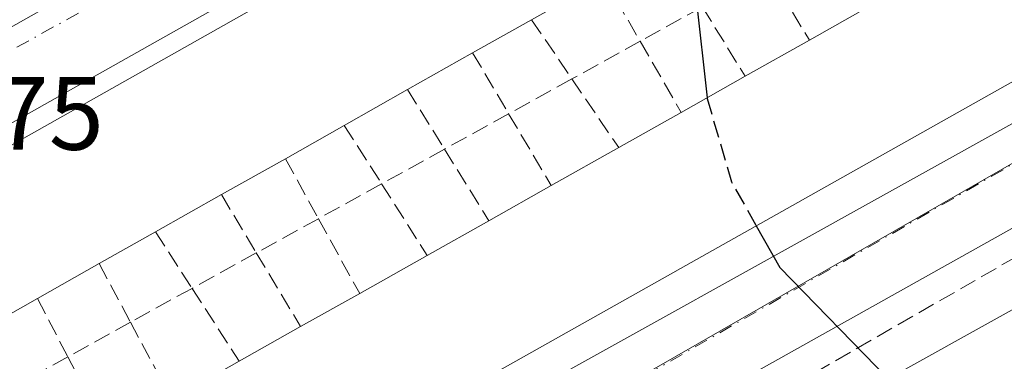
# Model space of a CAD drawing. Units: metres. Extents: x 612002 to 615512, y 4657606 to 4659980.
# Drawn here: x 614352 to 614447, y 4657777 to 4657810 of the extents above; entities that cross this region are included whole.
import ezdxf

# ---------------------------------------------------------------- set-up
doc = ezdxf.new("R2010")
doc.units = ezdxf.units.M
doc.header["$MEASUREMENT"] = 0
doc.linetypes.add('DGN Style 3', pattern=[2.307223458686699, 1.648016756204785, -0.6592067024819142])
doc.linetypes.add('DGN Style 4', pattern=[2.6384748266838614, 1.318413404963828, -0.6592067024819142, 0.001648016756204785, -0.6592067024819142])
for name, color, linetype, lineweight in [('Curva de nivel maestra', 30, 'Continuous', 30), ('Curva de nivel maestra oculto', 30, 'DGN Style 3', 30), ('Edificación Cxs', 1, 'Continuous', 13), ('Elemento construido', 1, 'Continuous', 0), ('Muro lineal', 1, 'DGN Style 3', 13), ('Núcleo urbano CxS', 7, 'Continuous', 0), ('Rótulo de punto de cota en terreno', 7, 'Continuous', 0), ('Vía urbana Cxs', 4, 'Continuous', 0), ('Vía urbana eje', 4, 'DGN Style 4', 0)]:
    doc.layers.add(name, color=color, linetype=linetype, lineweight=lineweight)
doc.styles.add('Style-Arial', font='txt')

# ---------------------------------------------------------------- blocks, each defined once
blk = doc.blocks.new('*U37')
at = {"layer": 'Vía urbana Cxs', "color": 4, "linetype": 'Continuous', "lineweight": 0}
blk.add_3dface([(614356.2076000003, 4657736.6687, 276.1208999999944), (614320.2242000002, 4657800.1688, 277.3620999999985), (614318.2397999996, 4657798.845899999, 277.1398999999947), (614353.6941000001, 4657735.345799999, 276.1122000000032)], dxfattribs=at)

msp = doc.modelspace()

# ---------------------------------------------------------------- linework, layer by layer
at = {"layer": 'Curva de nivel maestra', "color": 30, "linetype": 'Continuous', "lineweight": 30, "elevation": 275, "flags": 128}
for points in [[(614417.2418999998, 4657819.267999999), (614417.1600000003, 4657812.300100001), (614418.2015000005, 4657802.777600001)], [(614422.9293999998, 4657790.4746), (614425.1900000004, 4657786.460100001), (614435.6222999999, 4657775.7612)]]:
    msp.add_lwpolyline(points, dxfattribs=at)
at = {"layer": 'Curva de nivel maestra oculto', "color": 30, "linetype": 'DGN Style 3', "lineweight": 30, "elevation": 275, "flags": 128}
msp.add_lwpolyline([(614418.2015000005, 4657802.777600001), (614418.2100000001, 4657802.700099999), (614420.5499999998, 4657794.700099999), (614422.9293999998, 4657790.4746)], dxfattribs=at)
at = {"layer": 'Edificación Cxs', "color": 1, "linetype": 'Continuous', "lineweight": 13, "extrusion": (0.01436928176747417, 0.009106100589297695, 0.9998552908664057), "elevation": 51522.40335727755, "flags": 128}
msp.add_lwpolyline([(614370.5468504763, 4657586.121923363), (614266.1783404514, 4657527.019472893), (614259.4691970892, 4657538.859963817)], dxfattribs=at)
at = {"layer": 'Edificación Cxs', "color": 1, "linetype": 'Continuous', "lineweight": 13, "flags": 128}
for points, elevation in [([(614353.8300999999, 4657783.4801), (614347.2100999998, 4657779.7301), (614340.2801000001, 4657792.0101), (614450.2100999998, 4657854.050100001), (614451.0701000001, 4657852.550100001), (614457.1401000004, 4657841.780099999), (614450.8701, 4657838.2301), (614444.4600999998, 4657834.620100001), (614438.1201, 4657831.050100001), (614432.3701, 4657827.800100001), (614425.9801000003, 4657824.190099999), (614420.3000999996, 4657821.0001), (614414.0500999996, 4657817.460100001), (614408.3000999996, 4657814.220100001), (614401.3300999999, 4657810.280099999), (614395.6700999998, 4657807.090100001), (614389.4200999998, 4657803.5701), (614383.3300999999, 4657800.120100001), (614377.6700999998, 4657796.920100001), (614371.5100999996, 4657793.460100001), (614365.1901000004, 4657789.890100001), (614359.7600999996, 4657786.8301)], 283.1815999999963), ([(614470.3800999997, 4657817.190099999), (614360.1700999998, 4657755.140100001), (614359.6001000004, 4657756.170100001), (614353.7801000001, 4657766.4801), (614360.6501000002, 4657770.370100001), (614366.7301000003, 4657773.780099999), (614373.2301000003, 4657777.440099999), (614379.1300999997, 4657780.780099999), (614384.8101000005, 4657783.960100001), (614391.3000999996, 4657787.620100001), (614397.2301000003, 4657790.960100001), (614403.2301000003, 4657794.3301), (614409.7100999998, 4657797.9801), (614415.7100999998, 4657801.370100001), (614421.8701, 4657804.850099999), (614428.0500999996, 4657808.3101), (614433.8901000004, 4657811.600099999), (614440.0301000001, 4657815.0701), (614445.8901000004, 4657818.360099999), (614451.8000999996, 4657821.690099999), (614458.0500999996, 4657825.210100001), (614463.9801000003, 4657828.550100001)], 281.2943999999987), ([(614493.7001, 4657788.440099999), (614400.0900999998, 4657736.4101), (614396.3400999998, 4657743.1601), (614388.2901, 4657738.6801), (614384.3901000004, 4657745.700099999), (614383.7200999996, 4657746.9101), (614468.1017000005, 4657793.8156), (614485.0201000003, 4657803.220100001)], 286.2014000000054)]:
    msp.add_lwpolyline(points, close=True, dxfattribs=dict(at, elevation=elevation))
at = {"layer": 'Edificación Cxs', "color": 1, "linetype": 'Continuous', "lineweight": 13, "extrusion": (-0.1571860992287815, 0.3267147473852289, 0.9319603017565963), "elevation": 1425463.996445024, "flags": 128}
msp.add_lwpolyline([(-2572962.617421536, -3663380.437706518), (-2573088.57598199, -3663389.286440638), (-2573088.700638578, -3663387.435990005)], dxfattribs=at)
at = {"layer": 'Edificación Cxs', "color": 1, "linetype": 'Continuous', "lineweight": 13, "extrusion": (0.2082031250271722, -0.3514428257810244, 0.9127647007504005), "elevation": -1508767.488105556, "flags": 128}
msp.add_lwpolyline([(2902728.7390127, 3372035.206900002), (2902602.292695287, 3372038.261841394), (2902602.327278643, 3372039.550992878)], dxfattribs=at)
at = {"layer": 'Edificación Cxs', "color": 1, "linetype": 'Continuous', "lineweight": 13, "extrusion": (0.04541845595524193, 0.02558676712989268, 0.9986403162332684), "elevation": 147363.822566742, "flags": 128}
msp.add_lwpolyline([(3756567.936616505, -2817655.302184886), (3756567.936616505, -2817662.014273236)], dxfattribs=at)
at = {"layer": 'Edificación Cxs', "color": 1, "linetype": 'Continuous', "lineweight": 13, "extrusion": (0.03721510051405324, 0.02097458844654353, 0.9990871348051816), "elevation": 120842.4791457278, "flags": 128}
msp.add_lwpolyline([(3756051.439823928, -2819602.872042637), (3756051.439823929, -2819596.369053107)], dxfattribs=at)
at = {"layer": 'Edificación Cxs', "color": 1, "linetype": 'Continuous', "lineweight": 13, "extrusion": (0.07868365924272958, 0.04405266360072472, 0.9959258228391588), "elevation": 253812.743695622, "flags": 128}
msp.add_lwpolyline([(3764031.255529683, -2800055.023231783), (3764031.255529683, -2800062.134860689)], dxfattribs=at)
at = {"layer": 'Edificación Cxs', "color": 1, "linetype": 'Continuous', "lineweight": 13, "extrusion": (-0.02476992922607156, -0.0139504241401235, 0.9995958364621403), "elevation": -79914.68235194075, "flags": 128}
msp.add_lwpolyline([(-3756917.227239609, 2819899.927118301), (-3756917.227239608, 2819892.751150352)], dxfattribs=at)
at = {"layer": 'Edificación Cxs', "color": 1, "linetype": 'Continuous', "lineweight": 13, "extrusion": (-0.1189220724687702, -0.06718324870185921, 0.9906280592500885), "elevation": -385717.1958613663, "flags": 128}
msp.add_lwpolyline([(-3753185.909071891, 2799542.484560358), (-3753185.909071891, 2799549.62652089)], dxfattribs=at)
at = {"layer": 'Edificación Cxs', "color": 1, "linetype": 'Continuous', "lineweight": 13, "extrusion": (0.06059020386026637, 0.03432449971728066, 0.9975723812913676), "elevation": 197384.2220870913, "flags": 128}
msp.add_lwpolyline([(3749842.588055666, -2823531.223565718), (3749842.588055667, -2823524.20720413)], dxfattribs=at)
at = {"layer": 'Edificación Cxs', "color": 1, "linetype": 'Continuous', "lineweight": 13, "extrusion": (0.05388024215807147, 0.03044233682616161, 0.9980832548608108), "elevation": 175177.9287946235, "flags": 128}
msp.add_lwpolyline([(3753046.798618591, -2820732.850545013), (3753046.79861859, -2820739.755230763)], dxfattribs=at)
at = {"layer": 'Edificación Cxs', "color": 1, "linetype": 'Continuous', "lineweight": 13, "extrusion": (0.06144608942468824, 0.03473983855110528, 0.9975056499648794), "elevation": 199844.6103196005, "flags": 128}
msp.add_lwpolyline([(3752266.778706499, -2820128.555249636), (3752266.778706499, -2820122.037021962)], dxfattribs=at)
at = {"layer": 'Edificación Cxs', "color": 1, "linetype": 'Continuous', "lineweight": 13, "extrusion": (0.03899582887619238, 0.02196524311860741, 0.998997924634981), "elevation": 126548.4665988768, "flags": 128}
msp.add_lwpolyline([(3756749.042282027, -2818396.98197097), (3756749.042282027, -2818404.426695426)], dxfattribs=at)
at = {"layer": 'Edificación Cxs', "color": 1, "linetype": 'Continuous', "lineweight": 13, "extrusion": (-0.1081369403386014, -0.0607392554355952, 0.9922787637470305), "elevation": -349067.1260221401, "flags": 128}
msp.add_lwpolyline([(-3760154.369652622, 2794981.826142718), (-3760154.369652622, 2794974.705955528)], dxfattribs=at)
at = {"layer": 'Edificación Cxs', "color": 1, "linetype": 'Continuous', "lineweight": 13, "extrusion": (-0.03718984237437633, -0.02088829479554577, 0.9990898832260806), "elevation": -119863.1960777547, "flags": 128}
msp.add_lwpolyline([(-3760185.940068443, 2814095.800237888), (-3760185.940068443, 2814102.688141664)], dxfattribs=at)
at = {"layer": 'Edificación Cxs', "color": 1, "linetype": 'Continuous', "lineweight": 13, "extrusion": (0.01248582391285065, 0.007052910027466004, 0.9998971750441953), "elevation": 40804.11877403042, "flags": 128}
msp.add_lwpolyline([(614320.0931066148, 4657621.51705297), (614313.7722994832, 4657617.946964175)], dxfattribs=at)
at = {"layer": 'Edificación Cxs', "color": 1, "linetype": 'Continuous', "lineweight": 13, "extrusion": (-0.01568800701864215, -0.00872054823805904, 0.9998389062615092), "elevation": -49976.47825039028, "flags": 128}
msp.add_lwpolyline([(-3772552.047986377, 2799540.517548922), (-3772552.047986377, 2799637.075220728)], dxfattribs=at)
at = {"layer": 'Edificación Cxs', "color": 1, "linetype": 'Continuous', "lineweight": 13, "extrusion": (-0.2463349679185269, 0.0357535282171752, 0.9685250481018041), "elevation": 15469.63052970177, "flags": 128}
msp.add_lwpolyline([(-4697728.275208431, -59054.204603213), (-4697723.613218199, -59060.41271880164), (-4697734.77047686, -59069.31491470721)], dxfattribs=at)
at = {"layer": 'Edificación Cxs', "color": 1, "linetype": 'Continuous', "lineweight": 13, "extrusion": (0.05010122536841986, 0.02821890264952516, 0.9983454115434395), "elevation": 162499.0462587127, "flags": 128}
msp.add_lwpolyline([(3756821.506928202, -2816442.523307836), (3756821.506928202, -2816449.340504034)], dxfattribs=at)
at = {"layer": 'Edificación Cxs', "color": 1, "linetype": 'Continuous', "lineweight": 13, "extrusion": (0.1071826578670405, 0.06040127681668428, 0.9924029240240434), "elevation": 347465.9248813794, "flags": 128}
msp.add_lwpolyline([(3756197.766732108, -2800481.582705297), (3756197.766732108, -2800475.302134836)], dxfattribs=at)
at = {"layer": 'Edificación Cxs', "color": 1, "linetype": 'Continuous', "lineweight": 13, "extrusion": (0.04555346468884924, 0.02568962723895036, 0.9986315260931659), "elevation": 147924.1941069618, "flags": 128}
msp.add_lwpolyline([(3755307.764157573, -2819255.614834412), (3755307.764157573, -2819263.07593058)], dxfattribs=at)
at = {"layer": 'Edificación Cxs', "color": 1, "linetype": 'Continuous', "lineweight": 13, "extrusion": (0.01146593415508295, 0.006477382701750602, 0.999913284173826), "elevation": 37497.54375002267, "flags": 128}
msp.add_lwpolyline([(614316.1268811211, 4657641.654323639), (614310.1962424362, 4657638.30425336)], dxfattribs=at)
at = {"layer": 'Edificación Cxs', "color": 1, "linetype": 'Continuous', "lineweight": 13, "extrusion": (-0.05158279185312425, -0.0288790982662615, 0.9982510772686223), "elevation": -165924.2875148188, "flags": 128}
msp.add_lwpolyline([(-3764055.524048156, 2806552.820120045), (-3764055.524048156, 2806559.341117688)], dxfattribs=at)
at = {"layer": 'Edificación Cxs', "color": 1, "linetype": 'Continuous', "lineweight": 13, "extrusion": (-0.006212313637733206, -0.003516801280006989, 0.9999745193093789), "elevation": -19917.11039529893, "flags": 128}
msp.add_lwpolyline([(614363.1144264354, 4657736.198857099), (614369.0146132613, 4657739.538877754)], dxfattribs=at)
at = {"layer": 'Elemento construido', "color": 1, "linetype": 'Continuous', "lineweight": 0}
for points in [[(614332.6300999997, 4657799.030099999, 278.2731000000058), (614444.3501000004, 4657862.220100001, 274.7924999999959), (614445.4901000002, 4657863.8101, 274.9101999999984), (614446.0401, 4657865.530099999, 275.1184999999969), (614446.0000999998, 4657866.7401, 275.3543000000063), (614445.3400999998, 4657868.4101, 275.4890000000014)], [(614357.7901, 4657750.950099999, 277.6964000000008), (614358.8201000001, 4657750.9801, 277.5668000000005), (614475.6300999997, 4657815.950099999, 274.8046000000031), (614476.4600999998, 4657816.1601, 274.4982000000018), (614477.2801000001, 4657816.8201, 274.2133000000031), (614477.9301000005, 4657817.640100001, 274.1456000000035), (614478.3901000004, 4657818.5801, 274.209600000002), (614478.6201, 4657819.600099999, 274.2902999999933), (614478.5500999996, 4657821.1601, 274.4550000000018), (614455.7600999996, 4657853.8301, 274.7912999999971), (614454.5100999996, 4657854.920100001, 274.9118000000017), (614453.0000999998, 4657855.620100001, 274.9863000000041), (614450.5301000001, 4657855.8101, 275.1592999999993), (614448.9401000004, 4657855.350099999, 275.5923000000039), (614337.5401, 4657792.5701, 277.5494000000036), (614336.7500999998, 4657791.920100001, 277.8886999999959), (614336.1601, 4657791.090100001, 278.3625999999931), (614335.8000999996, 4657790.130100001, 278.9045000000042), (614335.7500999998, 4657788.610099999, 279.8962000000029), (614354.7901, 4657752.7301, 278.122199999998), (614355.4600999998, 4657751.960100001, 277.9168999999966), (614356.7801000001, 4657751.170100001, 277.7568000000028), (614357.7901, 4657750.950099999, 277.6964000000008)], [(614480.4301000005, 4657808.640100001, 274.6356999999989), (614363.2001, 4657743.0101, 276.0859000000055), (614362.4501, 4657742.380100001, 276.0685999999987), (614362.0900999998, 4657741.8301, 276.0610000000015), (614361.8701, 4657741.210100001, 276.0546999999933), (614361.8300999999, 4657740.2301, 276.0476000000053), (614362.2100999998, 4657739.290100001, 276.0429000000004), (614367.2901, 4657733.520099999, 278.0853000000061), (614369.5201000003, 4657731.590100001, 278.9287999999942), (614374.3601000002, 4657728.200099999, 279.6695999999938), (614376.9401000004, 4657726.7601, 279.761599999998), (614382.3701, 4657724.440099999, 279.2350000000006), (614388.0701000001, 4657722.890100001, 280.851800000004), (614396.6201, 4657721.870100001, 277.8813999999985)]]:
    msp.add_polyline3d(points, dxfattribs=at)
at = {"layer": 'Muro lineal', "color": 1, "linetype": 'DGN Style 3', "lineweight": 13, "extrusion": (-0.2048718094116051, 0.3353827398287917, 0.9195357304277784), "elevation": 1436526.603440277, "flags": 128}
msp.add_lwpolyline([(-2952425.56252071, -3360406.457530933), (-2952425.56252071, -3360398.008559383)], dxfattribs=at)
at = {"layer": 'Muro lineal', "color": 1, "linetype": 'DGN Style 3', "lineweight": 13, "extrusion": (0.3191437419676253, -0.5536730048306808, 0.7691511396888564), "elevation": -2382604.652100448, "flags": 128}
msp.add_lwpolyline([(2858376.01807831, 2868032.872666656), (2858376.01807831, 2868023.838714425)], dxfattribs=at)
at = {"layer": 'Muro lineal', "color": 1, "linetype": 'DGN Style 3', "lineweight": 13, "extrusion": (0.001307511446952659, 0.0007215364174390273, 0.9999988848988854), "elevation": 4440.197056521964, "flags": 128}
msp.add_lwpolyline([(614416.8639497109, 4657809.508798567), (614410.8839414864, 4657806.208797707)], dxfattribs=at)
at = {"layer": 'Muro lineal', "color": 1, "linetype": 'DGN Style 3', "lineweight": 13, "extrusion": (-0.2470732513816529, 0.3987954179219566, 0.8831291089620762), "elevation": 1705951.487857395, "flags": 128}
msp.add_lwpolyline([(-2975396.055776549, -3210835.568922295), (-2975396.055776549, -3210826.710823663)], dxfattribs=at)
at = {"layer": 'Muro lineal', "color": 1, "linetype": 'DGN Style 3', "lineweight": 13, "extrusion": (0.3505771076608065, -0.5127978772540197, 0.7836670394165847), "elevation": -2172899.12960911, "flags": 128}
msp.add_lwpolyline([(3135937.849287896, 2741730.996532694), (3135937.849287896, 2741722.201191187)], dxfattribs=at)
at = {"layer": 'Muro lineal', "color": 1, "linetype": 'DGN Style 3', "lineweight": 13, "extrusion": (0.06347702557398076, 0.03498504767129007, 0.9973698981138933), "elevation": 202230.0161790082, "flags": 128}
msp.add_lwpolyline([(3782702.219987564, -2779018.903107267), (3782702.219987564, -2779011.404441236)], dxfattribs=at)
at = {"layer": 'Muro lineal', "color": 1, "linetype": 'DGN Style 3', "lineweight": 13, "extrusion": (-0.1863852639538587, 0.3230993280899795, 0.9278293795567449), "elevation": 1390673.544528496, "flags": 128}
msp.add_lwpolyline([(-2859648.467664134, -3458484.763925505), (-2859648.467664134, -3458476.265645327)], dxfattribs=at)
at = {"layer": 'Muro lineal', "color": 1, "linetype": 'DGN Style 3', "lineweight": 13, "extrusion": (0.3303966927610872, -0.5595735894739801, 0.7600759326381421), "elevation": -2403176.924936993, "flags": 128}
msp.add_lwpolyline([(2897236.633380244, 2811300.333546177), (2897236.633380244, 2811291.380186404)], dxfattribs=at)
at = {"layer": 'Muro lineal', "color": 1, "linetype": 'DGN Style 3', "lineweight": 13, "extrusion": (-0.009679922345211247, -0.005340646811318298, 0.9999388864300796), "elevation": -30546.48875568074, "flags": 128}
msp.add_lwpolyline([(614379.1110673822, 4657707.877321829), (614373.0206083198, 4657704.51727391)], dxfattribs=at)
at = {"layer": 'Muro lineal', "color": 1, "linetype": 'DGN Style 3', "lineweight": 13, "extrusion": (-0.2005841604889841, 0.2952920491642988, 0.9341138047696752), "elevation": 1252431.094018285, "flags": 128}
msp.add_lwpolyline([(-3125456.150553615, -3276519.137172834), (-3125456.150553615, -3276510.582800637)], dxfattribs=at)
at = {"layer": 'Muro lineal', "color": 1, "linetype": 'DGN Style 3', "lineweight": 13, "extrusion": (0.3024498835367039, -0.4890316427025226, 0.8181516487695337), "elevation": -2091760.481637625, "flags": 128}
msp.add_lwpolyline([(2972522.732978888, 2976786.056497564), (2972522.732978888, 2976777.807316096)], dxfattribs=at)
at = {"layer": 'Muro lineal', "color": 1, "linetype": 'DGN Style 3', "lineweight": 13, "extrusion": (0.1075456940124956, 0.05935963630376022, 0.9924264996851182), "elevation": 342835.8088010394, "flags": 128}
msp.add_lwpolyline([(3780985.908772818, -2767527.386047987), (3780985.908772818, -2767520.296332421)], dxfattribs=at)
at = {"layer": 'Muro lineal', "color": 1, "linetype": 'DGN Style 3', "lineweight": 13, "extrusion": (-0.2024084901378757, 0.3406386784771774, 0.9181481873017163), "elevation": 1462521.55574949, "flags": 128}
msp.add_lwpolyline([(-2907517.688841578, -3388210.479693066), (-2907517.688841577, -3388201.737959231)], dxfattribs=at)
at = {"layer": 'Muro lineal', "color": 1, "linetype": 'DGN Style 3', "lineweight": 13, "extrusion": (0.3243128943668084, -0.507698737238365, 0.7981623511253791), "elevation": -2165281.212157613, "flags": 128}
msp.add_lwpolyline([(3025195.834840826, 2869201.343254186), (3025195.834840826, 2869192.988098755)], dxfattribs=at)
at = {"layer": 'Muro lineal', "color": 1, "linetype": 'DGN Style 3', "lineweight": 13, "extrusion": (0.02515809891527409, 0.01384735031247998, 0.9995875754271322), "elevation": 80232.4091435951, "flags": 128}
msp.add_lwpolyline([(3784266.10560494, -2783065.257452544), (3784266.10560494, -2783058.348707176)], dxfattribs=at)
at = {"layer": 'Muro lineal', "color": 1, "linetype": 'DGN Style 3', "lineweight": 13, "extrusion": (-0.1441674539217604, 0.232495400975381, 0.9618532288010546), "elevation": 994607.928013773, "flags": 128}
msp.add_lwpolyline([(-2976781.983816157, -3496009.656037362), (-2976781.983816157, -3496001.251850262)], dxfattribs=at)
at = {"layer": 'Muro lineal', "color": 1, "linetype": 'DGN Style 3', "lineweight": 13, "extrusion": (0.317430445921642, -0.575966563705464, 0.7533262437319619), "elevation": -2487499.843420135, "flags": 128}
msp.add_lwpolyline([(2786278.29482357, 2849829.809538634), (2786278.29482357, 2849821.063965339)], dxfattribs=at)
at = {"layer": 'Muro lineal', "color": 1, "linetype": 'DGN Style 3', "lineweight": 13, "extrusion": (-0.03254536419723601, -0.01796160956717155, 0.9993088510820997), "elevation": -103379.5195937067, "flags": 128}
msp.add_lwpolyline([(-3781100.247256184, 2786595.515130226), (-3781100.247256184, 2786588.577269432)], dxfattribs=at)
at = {"layer": 'Muro lineal', "color": 1, "linetype": 'DGN Style 3', "lineweight": 13, "extrusion": (-0.1569669072907858, 0.2465598908822748, 0.9563313286846178), "elevation": 1052252.370944675, "flags": 128}
msp.add_lwpolyline([(-3019667.271568791, -3441931.941028712), (-3019667.271568791, -3441923.41270219)], dxfattribs=at)
at = {"layer": 'Muro lineal', "color": 1, "linetype": 'DGN Style 3', "lineweight": 13, "extrusion": (0.3288669539951475, -0.5481115900945898, 0.7690384979790893), "elevation": -2350727.058322996, "flags": 128}
msp.add_lwpolyline([(2923234.188245662, 2828652.7759621), (2923234.188245662, 2828644.283973545)], dxfattribs=at)
at = {"layer": 'Muro lineal', "color": 1, "linetype": 'DGN Style 3', "lineweight": 13, "extrusion": (-0.07160769638884658, -0.03939620755102876, 0.9966545422805634), "elevation": -227217.2854114254, "flags": 128}
msp.add_lwpolyline([(-3784791.745739984, 2774203.678612913), (-3784791.745739985, 2774196.830418692)], dxfattribs=at)
at = {"layer": 'Muro lineal', "color": 1, "linetype": 'DGN Style 3', "lineweight": 13, "extrusion": (-0.172404941516778, 0.3130281639833585, 0.9339646164035359), "elevation": 1352356.549407496, "flags": 128}
msp.add_lwpolyline([(-2785228.962826794, -3533569.539678836), (-2785228.962826794, -3533560.750917568)], dxfattribs=at)
at = {"layer": 'Muro lineal', "color": 1, "linetype": 'DGN Style 3', "lineweight": 13, "extrusion": (0.3453860816763642, -0.5368286528132682, 0.7697554495441651), "elevation": -2288024.569319939, "flags": 128}
msp.add_lwpolyline([(3036858.077634797, 2759508.636210643), (3036858.077634797, 2759500.232680759)], dxfattribs=at)
at = {"layer": 'Muro lineal', "color": 1, "linetype": 'DGN Style 3', "lineweight": 13, "extrusion": (0.02082131975331734, 0.01148878646653637, 0.9997172002267724), "elevation": 66581.13447456833, "flags": 128}
msp.add_lwpolyline([(3781345.266279921, -2787371.384841079), (3781345.266279921, -2787364.324480578)], dxfattribs=at)
at = {"layer": 'Muro lineal', "color": 1, "linetype": 'DGN Style 3', "lineweight": 13, "extrusion": (-0.1919683308002695, 0.3190459582457187, 0.9280936571795054), "elevation": 1368364.75709124, "flags": 128}
msp.add_lwpolyline([(-2927812.150906755, -3409976.276731226), (-2927812.150906755, -3409967.37374156)], dxfattribs=at)
at = {"layer": 'Muro lineal', "color": 1, "linetype": 'DGN Style 3', "lineweight": 13, "extrusion": (0.3252413092612622, -0.6094222538454567, 0.7230647324188504), "elevation": -2638539.081429945, "flags": 128}
msp.add_lwpolyline([(2735036.387420338, 2762264.220685213), (2735036.387420338, 2762255.379234186)], dxfattribs=at)
at = {"layer": 'Muro lineal', "color": 1, "linetype": 'DGN Style 3', "lineweight": 13, "extrusion": (0.003823583139119006, 0.00210555422863648, 0.9999904733813061), "elevation": 12433.25977121055, "flags": 128}
msp.add_lwpolyline([(614363.1401312341, 4657768.595988009), (614357.2200617131, 4657765.335980783)], dxfattribs=at)
at = {"layer": 'Muro lineal', "color": 1, "linetype": 'DGN Style 3', "lineweight": 13, "extrusion": (-0.189092609647719, 0.2919689853811696, 0.9375489835481162), "elevation": 1244015.67990801, "flags": 128}
msp.add_lwpolyline([(-3047633.255448559, -3352127.902705919), (-3047633.255448559, -3352118.994639817)], dxfattribs=at)
at = {"layer": 'Muro lineal', "color": 1, "linetype": 'DGN Style 3', "lineweight": 13, "extrusion": (0.2819736144031177, -0.5398880466692235, 0.7931026275609809), "elevation": -2341225.462812635, "flags": 128}
msp.add_lwpolyline([(2700848.259792457, 3049009.620531993), (2700848.259792457, 3049001.640404653)], dxfattribs=at)
at = {"layer": 'Muro lineal', "color": 1, "linetype": 'DGN Style 3', "lineweight": 13, "extrusion": (0.1672578292540294, 0.09239533990124489, 0.9815742048962797), "elevation": 533386.1402885314, "flags": 128}
msp.add_lwpolyline([(3779992.836372627, -2738525.275978733), (3779992.836372627, -2738518.281052032)], dxfattribs=at)
at = {"layer": 'Muro lineal', "color": 1, "linetype": 'DGN Style 3', "lineweight": 13, "extrusion": (-0.201355945993854, 0.3767796868218328, 0.9041531123716613), "elevation": 1631502.177640949, "flags": 128}
msp.add_lwpolyline([(-2737190.855467465, -3452296.941161464), (-2737190.855467465, -3452287.648744554)], dxfattribs=at)
at = {"layer": 'Muro lineal', "color": 1, "linetype": 'DGN Style 3', "lineweight": 13, "extrusion": (0.08358500530514831, 0.04616171885447341, 0.9954308828846627), "elevation": 266639.0948971118, "flags": 128}
msp.add_lwpolyline([(3780291.928149276, -2776801.311649488), (3780291.928149276, -2776791.212665653)], dxfattribs=at)
at = {"layer": 'Muro lineal', "color": 1, "linetype": 'DGN Style 3', "lineweight": 13, "extrusion": (-0.1528474744347285, 0.2946930740595987, 0.943288737163881), "elevation": 1278974.536707968, "flags": 128}
msp.add_lwpolyline([(-2689902.820430074, -3633314.732366495), (-2689902.820430074, -3633305.775625594)], dxfattribs=at)
at = {"layer": 'Muro lineal', "color": 1, "linetype": 'DGN Style 3', "lineweight": 13}
msp.add_polyline3d([(614377.0500999996, 4657741.700099999, 276.4906999999948), (614395.6101000002, 4657735.6601, 278.2188000000024), (614421.4901000002, 4657739.690099999, 276.5093999999954), (614431.5900999998, 4657742.420100001, 277.4208000000072), (614441.1101000002, 4657746.7501, 277.5547999999981), (614447.0100999996, 4657750.460100001, 276.8187000000034), (614496.4901000002, 4657785.300100001, 275.3886999999959), (614496.7001, 4657788.210100001, 275.6404000000039), (614483.9801000003, 4657808.2301, 274.0372000000062), (614382.4700999996, 4657749.8301, 277.8752999999998), (614383.7200999996, 4657746.9101, 280.1296000000002)], dxfattribs=at)
at = {"layer": 'Núcleo urbano CxS', "color": 7, "linetype": 'Continuous', "lineweight": 0, "extrusion": (0.005953575053172139, -0.01053969873238743, 0.9999267321632705), "elevation": -45157.52035489105, "flags": 128}
msp.add_lwpolyline([(614311.1861626348, 4657574.899359201), (614339.6452283877, 4657524.521561008)], dxfattribs=at)
at = {"layer": 'Núcleo urbano CxS', "color": 7, "linetype": 'Continuous', "lineweight": 0}
for points in [[(614524.3419000005, 4657909.8805, 272.928899999999), (614484.7909000004, 4657852.980900001, 274.1800999999978), (614472.7540999996, 4657835.6645, 274.0071000000025), (614486.5286999998, 4657818.821900001, 273.8377000000037), (614465.5824999996, 4657806.8081, 273.9955999999947), (614352.1782999998, 4657741.769900001, 276.103099999993), (614323.7229000004, 4657792.144900001, 276.8034999999945), (614297.4095000001, 4657838.936100001, 277.4918000000035), (614397.0811000001, 4657894.2117, 275.3905999999988), (614414.6195, 4657903.938100001, 274.911500000002), (614422.7703, 4657908.464299999, 274.6548000000039), (614422.9133000001, 4657908.5503, 274.6533999999957), (614429.7867000002, 4657912.904899999, 274.6904000000068), (614430.4093000004, 4657913.297900001, 274.6756000000024), (614433.0387000004, 4657914.9649, 274.5767999999953), (614464.7984999996, 4657945.9923, 273.4956999999995)], [(614546.6045000004, 4657798.507900001, 272.8279000000039), (614519.8664999995, 4657777.679500001, 273.2825000000012), (614514.4228999997, 4657772.9033, 273.4312999999966), (614471.3953, 4657735.1577, 274.2937999999995), (614460.3728999998, 4657725.490900001, 274.6575000000012), (614454.3277000004, 4657721.7719, 274.8413), (614433.3318999996, 4657715.496300001, 275.4127000000008), (614410.9430999998, 4657710.8223, 275.8029999999999), (614389.4149000002, 4657706.184699999, 276.1469999999972), (614371.8718999998, 4657704.1613, 276.4177000000054), (614352.1782999998, 4657741.769900001, 276.103099999993), (614465.5824999996, 4657806.8081, 273.9955999999947), (614486.5286999998, 4657818.821900001, 273.8377000000037), (614472.7540999996, 4657835.6645, 274.0071000000025), (614484.7909000004, 4657852.980900001, 274.1800999999978), (614524.3419000005, 4657909.8805, 272.928899999999), (614566.3339000001, 4657884.4539, 272.6003000000055), (614557.4826999997, 4657869.6303, 272.8601999999955), (614538.3847000003, 4657841.6985, 273.6883999999991), (614524.0154999997, 4657820.682499999, 273.8313000000053)]]:
    msp.add_polyline3d(points, close=True, dxfattribs=at)
msp.add_polyline3d([(614524.3419000005, 4657909.8805, 272.928899999999), (614484.7909000004, 4657852.980900001, 274.1800999999978), (614472.7540999996, 4657835.6645, 274.0071000000025), (614486.5286999998, 4657818.821900001, 273.8377000000037), (614465.5824999996, 4657806.8081, 273.9955999999947), (614352.1782999998, 4657741.769900001, 276.103099999993)], dxfattribs=at)
at = {"layer": 'Vía urbana Cxs', "color": 4, "linetype": 'Continuous', "lineweight": 0, "extrusion": (-0.07150037063839322, -0.05997800630670643, 0.9956356440777143), "elevation": -323013.5400275493, "flags": 128}
msp.add_lwpolyline([(-3173642.548371726, 3448999.815763327), (-3173714.323903573, 3449013.115439304), (-3173714.585702266, 3449010.734527281)], dxfattribs=at)
at = {"layer": 'Vía urbana Cxs', "color": 4, "linetype": 'Continuous', "lineweight": 0, "extrusion": (0.003907840840233812, -0.01400063404488173, 0.999894349932186), "elevation": -62534.36856957662, "flags": 128}
msp.add_lwpolyline([(614312.4650431592, 4657379.812025758), (614347.923088872, 4657316.305701268), (614350.4365356747, 4657317.628730944)], dxfattribs=at)
at = {"layer": 'Vía urbana Cxs', "color": 4, "linetype": 'Continuous', "lineweight": 0, "extrusion": (0.5235110877037036, 0.2373467153759195, 0.8182925380030956), "elevation": 1427351.441244601, "flags": 128}
msp.add_lwpolyline([(3988492.503452571, -2031501.573134932), (3988451.96312758, -2031504.659415157), (3988450.985180651, -2031505.016581633)], dxfattribs=at)
at = {"layer": 'Vía urbana Cxs', "color": 4, "linetype": 'Continuous', "lineweight": 0}
for points in [[(614332.6300999997, 4657799.030099999, 278.2731000000058), (614444.3501000004, 4657862.220100001, 274.7924999999959), (614445.4901000002, 4657863.8101, 274.9101999999984), (614446.0401, 4657865.530099999, 275.1184999999969), (614446.0000999998, 4657866.7401, 275.3543000000063), (614445.3400999998, 4657868.4101, 275.4890000000014), (614424.7801000001, 4657895.890100001, 275.2467999999935), (614423.8000999996, 4657896.7301, 275.1003000000055), (614422.6201, 4657897.2501, 274.9701000000059), (614420.6901000004, 4657897.350099999, 274.9747000000062), (614419.4700999996, 4657896.950099999, 275.2986999999994), (614311.5900999998, 4657836.120100001, 277.7498000000051), (614311.1501000002, 4657835.790100001, 277.7333999999973), (614310.7701000003, 4657835.4001, 277.7217999999993), (614310.4501, 4657834.940099999, 277.7155999999959), (614310.2100999998, 4657834.450099999, 277.7157000000007), (614310.0601000005, 4657833.920100001, 277.726800000004), (614309.9901000002, 4657833.370100001, 277.7492999999959)], [(614332.6300999997, 4657799.030099999, 278.2731000000058), (614444.3501000004, 4657862.220100001, 274.7924999999959), (614445.4901000002, 4657863.8101, 274.9101999999984), (614446.0401, 4657865.530099999, 275.1184999999969), (614446.0000999998, 4657866.7401, 275.3543000000063), (614445.3400999998, 4657868.4101, 275.4890000000014)], [(614357.7901, 4657750.950099999, 277.6964000000008), (614358.8201000001, 4657750.9801, 277.5668000000005), (614475.6300999997, 4657815.950099999, 274.8046000000031), (614476.4600999998, 4657816.1601, 274.4982000000018), (614477.2801000001, 4657816.8201, 274.2133000000031), (614477.9301000005, 4657817.640100001, 274.1456000000035), (614478.3901000004, 4657818.5801, 274.209600000002), (614478.6201, 4657819.600099999, 274.2902999999933), (614478.5500999996, 4657821.1601, 274.4550000000018), (614455.7600999996, 4657853.8301, 274.7912999999971), (614454.5100999996, 4657854.920100001, 274.9118000000017), (614453.0000999998, 4657855.620100001, 274.9863000000041), (614450.5301000001, 4657855.8101, 275.1592999999993), (614448.9401000004, 4657855.350099999, 275.5923000000039), (614337.5401, 4657792.5701, 277.5494000000036), (614336.7500999998, 4657791.920100001, 277.8886999999959), (614336.1601, 4657791.090100001, 278.3625999999931), (614335.8000999996, 4657790.130100001, 278.9045000000042), (614335.7500999998, 4657788.610099999, 279.8962000000029)], [(614448.9401000004, 4657855.350099999, 275.5923000000039), (614337.5401, 4657792.5701, 277.5494000000036)], [(614508.1919999998, 4657775.668199999, 273.6132999999973), (614501.9101999998, 4657774.6601, 273.817200000005), (614503.5800999999, 4657776.710100001, 273.7391999999964), (614504.3901000004, 4657778.520099999, 273.6977000000043), (614504.8300999999, 4657781.120100001, 273.6272000000026), (614504.7254999997, 4657781.952299999, 273.6141999999964), (614504.6201, 4657782.790100001, 273.6376000000019), (614504.4704, 4657782.999700001, 273.6674000000057), (614503.8891000003, 4657783.813300001, 273.8059000000067), (614485.8501000004, 4657809.0601, 273.9562000000006), (614484.9501, 4657809.7301, 273.9431999999942), (614483.8901000004, 4657810.0801, 273.9413000000059), (614482.2200999996, 4657809.950099999, 274.0213999999978), (614481.2200999996, 4657809.440099999, 274.2897999999986), (614480.4301000005, 4657808.640100001, 274.6356999999989), (614363.2001, 4657743.0101, 276.0859000000055), (614362.4501, 4657742.380100001, 276.0685999999987), (614362.0900999998, 4657741.8301, 276.0610000000015), (614361.8701, 4657741.210100001, 276.0546999999933), (614355.4600999998, 4657751.960100001, 277.9168999999966), (614356.7801000001, 4657751.170100001, 277.7568000000028), (614357.7901, 4657750.950099999, 277.6964000000008), (614358.8201000001, 4657750.9801, 277.5668000000005), (614475.6300999997, 4657815.950099999, 274.8046000000031)], [(614503.8891000003, 4657783.813300001, 273.8059000000067), (614485.8501000004, 4657809.0601, 273.9562000000006), (614484.9501, 4657809.7301, 273.9431999999942), (614483.8901000004, 4657810.0801, 273.9413000000059), (614482.2200999996, 4657809.950099999, 274.0213999999978), (614481.2200999996, 4657809.440099999, 274.2897999999986), (614480.4301000005, 4657808.640100001, 274.6356999999989), (614363.2001, 4657743.0101, 276.0859000000055), (614362.4501, 4657742.380100001, 276.0685999999987), (614362.0900999998, 4657741.8301, 276.0610000000015), (614361.8701, 4657741.210100001, 276.0546999999933)]]:
    msp.add_polyline3d(points, dxfattribs=at)
at = {"layer": 'Vía urbana eje', "color": 4, "linetype": 'DGN Style 4', "lineweight": 0, "extrusion": (0.01755428766369136, 0.00965854521371463, 0.9997992595961327), "elevation": 56048.74839752726, "flags": 128}
msp.add_lwpolyline([(3784728.691283845, -2783151.929958409), (3784728.691283845, -2783007.89408191)], dxfattribs=at)
at = {"layer": 'Vía urbana eje', "color": 4, "linetype": 'DGN Style 4', "lineweight": 0, "extrusion": (0.0130814465604645, 0.007528977611165466, 0.999886088638109), "elevation": 43380.75357761809, "flags": 128}
msp.add_lwpolyline([(614428.4460423517, 4657623.099104476), (614299.367680788, 4657548.816999087)], dxfattribs=at)
at = {"layer": 'Vía urbana eje', "color": 4, "linetype": 'DGN Style 4', "lineweight": 0, "extrusion": (0.00936122542833272, -0.01698183756353497, 0.9998119746489567), "elevation": -73069.89348512988, "flags": 128}
msp.add_lwpolyline([(2786589.206142487, 3781744.038472177), (2786589.206142487, 3781802.090832167)], dxfattribs=at)

# ---------------------------------------------------------------- block references
at = {"layer": 'Vía urbana Cxs', "color": 4, "linetype": 'Continuous', "lineweight": 0}
msp.add_blockref('*U37', (0, 0), dxfattribs=at)

# ---------------------------------------------------------------- texts
at = {"layer": 'Rótulo de punto de cota en terreno', "color": 7, "linetype": 'Continuous', "lineweight": 0, "style": 'Style-Arial'}
msp.add_text('276,75', height=7.000000000000002, dxfattribs=at).set_placement((614331.0678000003, 4657797.777799999))

doc.saveas('drawing.dxf')
